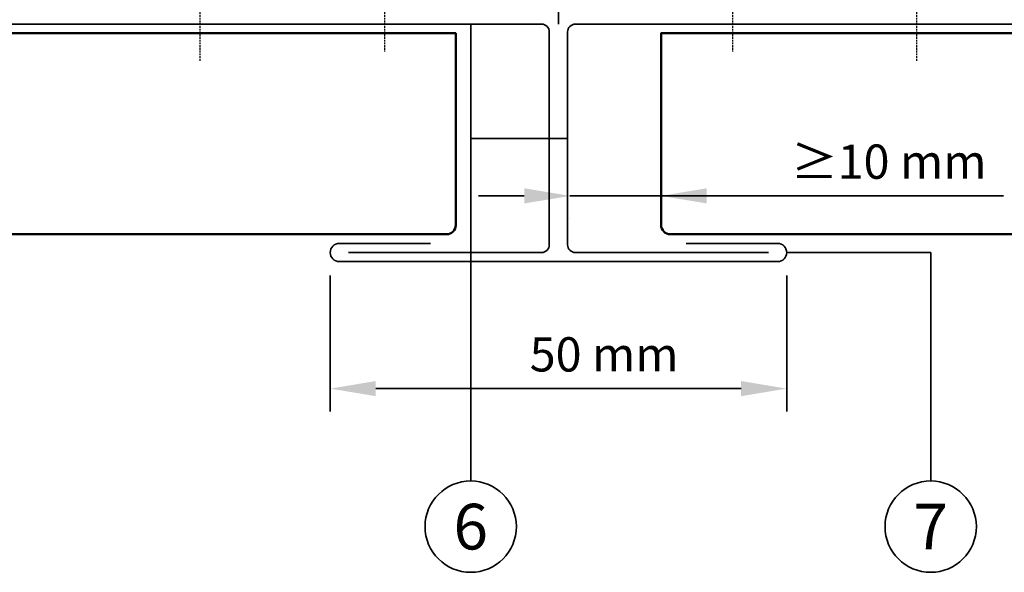
# Model space of a CAD drawing. Units: millimetres. Extents: x 13550 to 31138, y 1571 to 2585.
# Drawn here: x 28398 to 28506, y 1668 to 1728 of the extents above; entities that cross this region are included whole.
import ezdxf
from ezdxf.enums import TextEntityAlignment as Align

# ---------------------------------------------------------------- set-up
doc = ezdxf.new("R2010")
doc.units = ezdxf.units.MM
doc.header["$LTSCALE"] = 0.1
doc.header["$PDMODE"] = 3
doc.header["$PDSIZE"] = 60
for name, pattern in [('ACDINTGL', [3, 2, -1]), ('ACDINWELD', [3, 2, -1]), ('STRICHPUNKT', [25.4, 12.7, -6.35, 0, -6.35])]:
    doc.linetypes.add(name, pattern=pattern)
for name, color, linetype, lineweight, true_color in [('01_PREFA-Lochblech', 7, 'ACDINTGL', 35, 0xff7f7f), ('02_Befestigung', 7, 'Continuous', 25, 0xff7f7f), ('02_Kantteile', 7, 'Continuous', 35, 0xff7f7f), ('02_Siding', 7, 'Continuous', 50, 0xe1000f), ('03_Kantholz 4x6', 7, 'Continuous', 40, 0x8296a0), ('08_Bemassung', 7, 'Continuous', 35, 0x505f69)]:
    doc.layers.add(name, color=color, linetype=linetype, lineweight=lineweight, true_color=true_color)
doc.layers.add('03_RDS-CW-10 XXX', color=252, linetype='Continuous')
doc.styles.add('PREFA_Standard', font='txt', dxfattribs={"height": 8})
doc.dimstyles.new('AM_ISO', dxfattribs={"dimtxt": 2, "dimasz": 2, "dimexe": 1, "dimexo": 1, "dimgap": 0.75, "dimtad": 1, "dimdsep": 46, "dimtxsty": 'Standard', "dimcen": 0, "dimclrd": 256, "dimclre": 256, "dimclrt": 256, "dimadec": 0, "dimazin": 2, "dimtp": 0.1, "dimtm": 0.1, "dimtfac": 0.71, "dimtmove": 0, "dimatfit": 3, "dimfxl": 1, "dimlwd": -1, "dimlwe": -1, "dimarcsym": 1})

# ---------------------------------------------------------------- blocks, each defined once
blk = doc.blocks.new('*D2406')
at = {"layer": '08_Bemassung', "ltscale": 1.5}
for p, q in [((28452.95, 1709.16), (28447.95, 1709.16)), ((28467.95, 1709.16), (28457.95, 1709.16)), ((28467.95, 1709.16), (28505.45, 1709.16)), ((28472.95, 1709.16), (28477.95, 1709.16)), ((28457.95, 1706.66), (28457.95, 1706.66)), ((28467.95, 1706.66), (28467.95, 1706.66))]:
    blk.add_line(p, q, dxfattribs=at)
at = {"layer": '08_Bemassung'}
for points in [[(28452.95, 1708.33), (28452.95, 1710), (28457.95, 1709.16)], [(28472.95, 1710), (28472.95, 1708.33), (28467.95, 1709.16)]]:
    blk.add_solid(points, dxfattribs=at)
at = {"layer": 'Defpoints', "color": 0}
for p in [(28457.95, 1709.16), (28457.95, 1709.16), (28467.95, 1709.16)]:
    blk.add_point(p, dxfattribs=at)
at = {"layer": '08_Bemassung', "ltscale": 2, "insert": (28492.87, 1712.91), "char_height": 3.75, "attachment_point": 5}
blk.add_mtext('\\A1;≥10 mm', dxfattribs=at)
blk = doc.blocks.new('*D2409')
at = {"layer": '08_Bemassung', "ltscale": 1.5}
for p, q in [((28431.7, 1700.46), (28431.7, 1685.56)), ((28481.7, 1700.46), (28481.7, 1685.56)), ((28436.7, 1688.06), (28476.7, 1688.06))]:
    blk.add_line(p, q, dxfattribs=at)
at = {"layer": '08_Bemassung'}
for points in [[(28436.7, 1688.89), (28436.7, 1687.23), (28431.7, 1688.06)], [(28476.7, 1687.23), (28476.7, 1688.89), (28481.7, 1688.06)]]:
    blk.add_solid(points, dxfattribs=at)
at = {"layer": 'Defpoints', "color": 0}
for p in [(28431.7, 1702.96), (28481.7, 1702.96), (28481.7, 1688.06)]:
    blk.add_point(p, dxfattribs=at)
at = {"layer": '08_Bemassung', "ltscale": 2, "insert": (28461.7, 1691.81), "char_height": 3.75, "attachment_point": 5}
blk.add_mtext('\\A1;50 mm', dxfattribs=at)
blk = doc.blocks.new('RDS-CW XX - XXX')
at = {"layer": '03_RDS-CW-10 XXX', "color": 1, "linetype": 'STRICHPUNKT', "lineweight": 35, "ltscale": 3}
blk.add_line((0, -3.21), (0, 43.77), dxfattribs=at)
blk = doc.blocks.new('RDS-CW + Dü')
at = {"layer": '01_PREFA-Lochblech', "ltscale": 2, "rotation": 270}
blk.add_blockref('RDS-CW XX - XXX', (-143.79, 0), dxfattribs=at)
blk = doc.blocks.new('UKH + RDS_2.1')
at = {"layer": '03_Kantholz 4x6', "ltscale": 2, "rotation": 90}
blk.add_blockref('RDS-CW + Dü', (0, -35), dxfattribs=at)
blk = doc.blocks.new('Sidigs hor_7')
at = {"layer": '02_Befestigung', "linetype": 'ACDINWELD'}
for points in [[(-39.25, -30.79), (-39.25, -14.79)], [(39.25, -30.79), (39.25, -14.79)]]:
    blk.add_lwpolyline(points, dxfattribs=at)
at = {"layer": '02_Siding'}
for points in [[(-95.94, -27.79), (-11.25, -27.79), (-11.25, -48.79, -0.414214), (-12.25, -49.79), (-95.94, -49.79)], [(95.94, -27.79), (11.25, -27.79), (11.25, -48.79, 0.414214), (12.25, -49.79), (95.94, -49.79)]]:
    blk.add_lwpolyline(points, format="xyb", dxfattribs=at)
blk = doc.blocks.new('ÜS')
at = {"layer": '02_Kantteile'}
blk.add_lwpolyline([(-14, 2), (-24, 2, 1), (-24, 0), (24, 0, 1), (24, 2), (14, 2)], format="xyb", dxfattribs=at)
blk = doc.blocks.new('Sidigs hor + ÜS#')
at = {"layer": '02_Befestigung', "linetype": 'ACDINWELD'}
for points in [[(-19.05, -26), (-19.05, -42)], [(19.05, -26), (19.05, -42)]]:
    blk.add_lwpolyline(points, dxfattribs=at)
at = {"layer": '02_Kantteile'}
for points in [[(-23, -64), (-1.85, -64, 0.414214), (-1, -63.15), (-1, -39.85, 0.414214), (-1.85, -39), (-63, -39)], [(23, -64), (1.85, -64, -0.414214), (1, -63.15), (1, -39.85, -0.414214), (1.85, -39), (63, -39)]]:
    blk.add_lwpolyline(points, format="xyb", dxfattribs=at)
at = {"layer": '02_Kantteile', "ltscale": 2}
for name, p in [('Sidigs hor_7', (0, -12.21)), ('ÜS', (0, -65))]:
    blk.add_blockref(name, p, dxfattribs=at)

msp = doc.modelspace()

# ---------------------------------------------------------------- linework, layer by layer
at = {"layer": '08_Bemassung'}
for points in [[(28447.092858, 1677.948655), (28447.092858, 1693.200459), (28447.092858, 1727.961898)], [(28497.46479, 1677.948655), (28497.46479, 1702.961898), (28481.697619, 1702.961898)]]:
    msp.add_lwpolyline(points, dxfattribs=at)
at = {"layer": '08_Bemassung', "ltscale": 2}
msp.add_lwpolyline([(28457.697619, 1715.461898), (28447.092858, 1715.461898)], dxfattribs=at)
at = {"layer": '08_Bemassung'}
for centre in [(28447.092858, 1672.948655), (28497.46479, 1672.948655)]:
    msp.add_circle(centre, 5, dxfattribs=at)

# ---------------------------------------------------------------- block references
at = {"layer": '02_Kantteile', "ltscale": 2}
msp.add_blockref('Sidigs hor + ÜS#', (28456.697619, 1766.961886), dxfattribs=at)
at = {"layer": '03_Kantholz 4x6', "ltscale": 2}
msp.add_blockref('UKH + RDS_2.1', (28456.697619, 1909.961886), dxfattribs=at)

# ---------------------------------------------------------------- texts
at = {"layer": '08_Bemassung', "style": 'PREFA_Standard'}
for s, p in [('6', (28447.092858, 1672.948655)), ('7', (28497.46479, 1672.948655))]:
    msp.add_text(s, height=5.000015, dxfattribs=at).set_placement(p, align=Align.MIDDLE_CENTER)

# ---------------------------------------------------------------- dimensions: what is measured, and where the dimension line sits
at = {"layer": '08_Bemassung', "ltscale": 1.5}
dim = msp.add_linear_dim(base=(28457.947619, 1709.161749), p1=(28467.947619, 1709.161749), p2=(28457.947619, 1709.161749), angle=180, text='≥<> mm', dimstyle='AM_ISO', override={"dimscale": 2.5, "dimtxt": 1.5, "dimtp": 0, "dimtm": 0, "dimtfac": 1, "dimtdec": 0, "dimtolj": 1, "dimtzin": 0}, dxfattribs=at)
dim.commit()
dim.dimension.update_dxf_attribs({"geometry": '*D2406', "text_midpoint": (28492.866704, 1709.161749), "dimtype": 160})
dim = msp.add_linear_dim(base=(28481.697619, 1688.059106), p1=(28431.697619, 1702.961898), p2=(28481.697619, 1702.961898), text='<> mm', dimstyle='AM_ISO', override={"dimscale": 2.5, "dimtxt": 1.5, "dimtp": 0, "dimtm": 0, "dimtfac": 1, "dimtdec": 0, "dimtolj": 1, "dimtzin": 0}, dxfattribs=at)
dim.commit()
dim.dimension.update_dxf_attribs({"geometry": '*D2409', "text_midpoint": (28461.698633, 1688.059106), "dimtype": 160})

doc.saveas('drawing.dxf')
